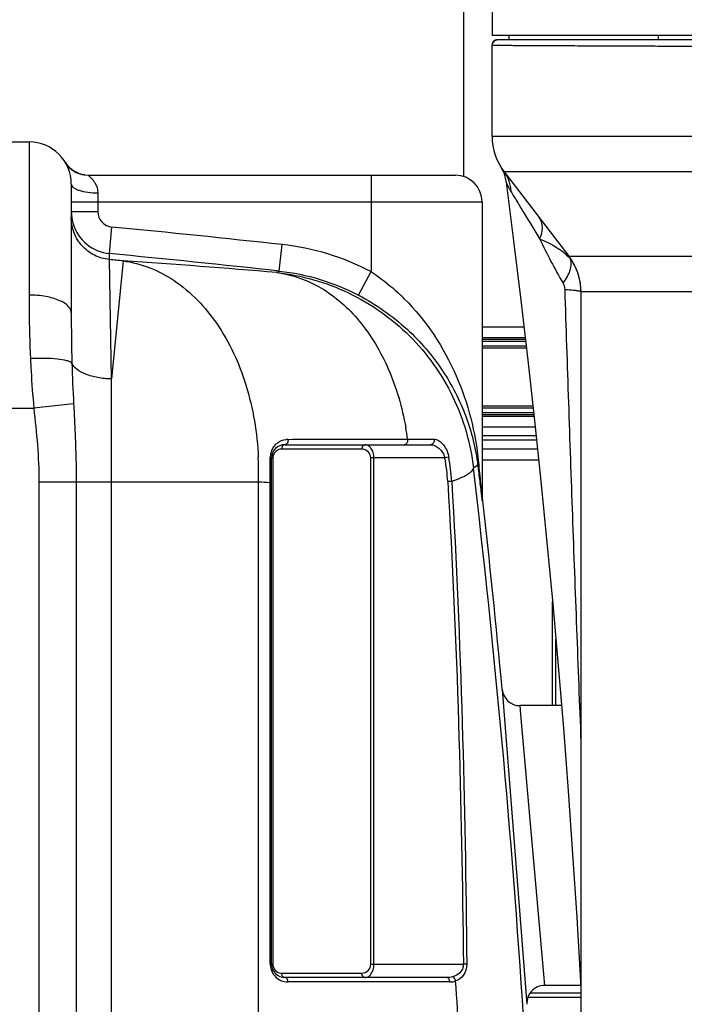
# Model space of a CAD drawing. Units: millimetres. Extents: x -1289 to 3178, y -406 to 2810.
# Drawn here: x 306 to 605, y 2098 to 2542 of the extents above; entities that cross this region are included whole.
import ezdxf

# ---------------------------------------------------------------- set-up
doc = ezdxf.new("R2010")
doc.units = ezdxf.units.MM
doc.header["$LTSCALE"] = 46.255
doc.layers.get('0').update_dxf_attribs({"linetype": 'CONTINUOUS'})
for name, color, linetype in [('02___PRT_ALL_AXES', 7, 'CONTINUOUS'), ('BEZUGSACHSEN', 7, 'CONTINUOUS'), ('RUNDUNGEN', 7, 'CONTINUOUS')]:
    doc.layers.add(name, color=color, linetype=linetype)

msp = doc.modelspace()

# ---------------------------------------------------------------- linework, layer by layer
at = {"color": 7, "linetype": 'Continuous'}
for p, q in [((505.934, 2580.704), (505.934, 2471.099)), ((518.856, 2549.57), (518.856, 2534.57)), ((668.855, 2534.57), (518.856, 2534.57)), ((526.356, 2534.57), (526.356, 2532.57)), ((660.463, 2532.57), (526.356, 2532.57)), ((278.326, 2486.662), (310.326, 2486.662)), ((326.628, 2477.434), (326.601, 2477.481)), ((334.911, 2471.824), (334.28, 2471.947)), ((335.194, 2471.78), (336.877, 2471.662)), ((335.41, 2471.752), (336.877, 2471.662)), ((336.877, 2471.662), (502.326, 2471.662)), ((524.332, 2473.091), (553.379, 2435.235)), ((329.326, 2467.676), (329.326, 2409.597)), ((514.326, 2459.662), (514.326, 2326.37)), ((514.326, 2403.278), (533.18, 2403.278)), ((514.326, 2398.485), (533.739, 2398.485)), ((514.326, 2363.071), (537.728, 2363.071)), ((514.326, 2358.278), (538.244, 2358.278)), ((538.665, 2354.278), (514.326, 2354.278)), ((538.876, 2352.278), (514.326, 2352.278)), ((425.533, 2350.278), (491.132, 2350.278)), ((539.297, 2348.278), (514.326, 2348.278)), ((419.533, 2116.278), (419.533, 2344.278)), ((547.57, 2232.729), (547.57, 2262.726)), ((523.402, 2239.986), (534.526, 2098.22)), ((550.114, 2232.729), (531.368, 2232.729)), ((498.386, 2110.278), (425.533, 2110.278)), ((558.785, 2106.729), (542.51, 2106.729)), ((558.856, 2103.278), (535.97, 2103.278)), ((558.856, 2101.278), (534.942, 2101.278))]:
    msp.add_line(p, q, dxfattribs=at)
at = {"color": 9, "linetype": 'Continuous'}
for p, q in [((593.856, 2532.57), (593.856, 2534.57)), ((518.856, 2489.223), (663.531, 2489.223)), ((310.326, 2486.662), (310.326, 2417.674)), ((464.326, 2471.662), (464.326, 2428.197)), ((657.274, 2473.091), (524.332, 2473.091)), ((341.326, 2463.662), (341.326, 2455.272)), ((329.326, 2459.662), (514.326, 2459.662)), ((329.326, 2455.272), (341.326, 2455.272)), ((346.482, 2436.362), (347.646, 2448.304)), ((423.02, 2428.472), (424.316, 2440.4)), ((346.482, 2433.658), (346.482, 2436.362)), ((553.379, 2435.235), (627.089, 2435.235)), ((347.46, 2379.855), (346.482, 2433.658)), ((352.697, 2433.049), (347.46, 2379.855)), ((423.017, 2428.473), (421.946, 2427.796)), ((458.744, 2417.577), (464.326, 2428.197)), ((347.46, 1643.792), (347.46, 2379.855)), ((330.4, 2368.622), (312.474, 2366.662)), ((259.326, 2366.662), (312.474, 2366.662)), ((461.613, 2352.732), (462.978, 2352.735)), ((462.978, 2352.735), (479.383, 2352.763)), ((479.383, 2352.763), (480.779, 2352.765)), ((480.779, 2352.765), (483.87, 2352.764)), ((483.87, 2352.764), (486.917, 2352.765)), ((486.917, 2352.765), (492.764, 2352.765)), ((460.202, 2348.278), (424.119, 2348.278)), ((419.533, 2344.278), (420.119, 2344.278)), ((420.119, 2344.278), (420.119, 2116.278)), ((464.202, 2116.278), (464.202, 2344.278)), ((497.597, 2344.278), (464.202, 2344.278)), ((465.616, 2116.278), (465.616, 2344.278)), ((499.361, 2344.602), (497.597, 2344.278)), ((539.824, 2343.278), (514.326, 2343.278)), ((512.401, 2340.971), (510.461, 2339.749)), ((314.793, 2333.583), (314.793, 1366.594)), ((314.793, 2333.583), (413.615, 2333.583)), ((331.559, 2333.583), (331.559, 1366.594)), ((413.622, 1640.303), (413.615, 2333.583)), ((418.947, 2116.278), (418.947, 2333.227)), ((418.947, 2333.227), (419.533, 2333.227)), ((500.677, 2333.751), (498.886, 2333.644)), ((546.105, 2232.729), (546.105, 2279.272)), ((531.368, 2232.729), (531.714, 2228.817)), ((531.714, 2228.817), (532.318, 2222.001)), ((532.318, 2222.001), (542.065, 2111.77)), ((418.947, 2116.278), (420.119, 2116.278)), ((464.202, 2116.278), (505.926, 2116.278)), ((507.45, 2116.294), (505.926, 2116.278)), ((424.119, 2112.278), (460.202, 2112.278)), ((542.065, 2111.77), (542.51, 2106.729)), ((499.8, 2108.278), (426.947, 2108.278))]:
    msp.add_line(p, q, dxfattribs=at)
at = {"color": 7, "linetype": 'Continuous'}
for points in [[(327.198, 2476.578), (326.962, 2476.913), (326.791, 2477.172), (326.672, 2477.362), (326.628, 2477.434)], [(334.296, 2471.943), (333.701, 2472.09), (333.12, 2472.266), (332.555, 2472.468), (332.007, 2472.696), (331.477, 2472.947), (330.966, 2473.22), (330.476, 2473.514), (330.006, 2473.826), (329.557, 2474.156), (329.131, 2474.5), (328.726, 2474.859), (328.344, 2475.228), (327.984, 2475.61), (327.653, 2475.991), (327.356, 2476.364), (327.102, 2476.708), (326.904, 2476.996), (326.757, 2477.222), (326.67, 2477.363), (326.632, 2477.426)], [(327.811, 2475.807), (327.484, 2476.202), (327.198, 2476.578)], [(329.404, 2474.277), (328.97, 2474.64), (328.559, 2475.018), (328.173, 2475.407), (327.811, 2475.807)], [(330.842, 2473.293), (330.34, 2473.602), (329.86, 2473.931), (329.404, 2474.277)], [(333.059, 2472.286), (332.475, 2472.5), (331.91, 2472.74), (331.365, 2473.005), (330.842, 2473.293)], [(334.28, 2471.947), (333.661, 2472.102), (333.059, 2472.286)], [(335.41, 2471.752), (334.906, 2471.825), (334.296, 2471.943)]]:
    msp.add_lwpolyline(points, dxfattribs=at)
for centre, radius, start, end in [((545.356, 2489.223), 26.5, 180, 217.5), ((310.326, 2467.662), 19, 0, 90), ((336.877, 2483.662), 12, 211.07295, 220.57526), ((336.879, 2483.662), 12, 211.06851, 262.96907), ((502.326, 2459.662), 12, 0, 90), ((348.428, 2455.287), 19.102, 180.04617, 196.85216), ((348.325, 2455.272), 19, 196.89898, 264.43204), ((532.356, 2419.103), 26.5, 0, 37.5), ((425.533, 2344.278), 6, 90, 180), ((531.368, 2240.727), 8, 185.31676, 269.99915), ((425.533, 2116.278), 6, 180, 270), ((542.51, 2098.73), 8, 89.99954, 183.65132)]:
    msp.add_arc(centre, radius, start, end, dxfattribs=at)
at = {"color": 9, "linetype": 'Continuous'}
for centre, radius, start, end in [((348.328, 2455.273), 7.002, 180.00731, 264.41586), ((-330.674, -4507.803), 6989.102, 83.798581, 84.4304445), ((412.212, 2329.027), 112.029, 62.27833, 83.79754), ((-330.674, -4507.803), 6977.103, 83.7986099, 84.4304445), ((-330.674, -4507.803), 6974.412, 84.3769827, 84.4282888), ((123.371, -1048.731), 3489.324, 85.0913, 86.231671), ((409.537, 2345.918), 98.91, 45.12754, 46.49881), ((1130.966, 2409.555), 801.64, 179.996974, 181.60887), ((1050.525, 2407.489), 721.173, 181.624265, 183.089396), ((351.97, 2335.34), 129.982, 7.70406, 10.05802), ((426.943, 2344.843), 7.836, 90.07805, 95.95001), ((427.298, 2344.509), 8.352, 166.06943, 180.03994), ((427.251, 2344.516), 8.305, 151.80015, 166.03479), ((427.149, 2344.563), 8.192, 137.90702, 151.75019), ((424.119, 2344.278), 4, 108.33074, 179.99899), ((424.123, 2344.253), 4.025, 90.05771, 108.2727), ((460.202, 2344.275), 4.003, 83.30159, 90.00129), ((460.202, 2344.278), 4, 359.99919, 83.29635), ((274.082, 2338.237), 139.608, 2.41037, 2.54655), ((273.245, 2338.207), 140.446, 358.11303, 2.40799), ((411.161, 2328.404), 87.882, 3.41829, 10.40601), ((411.161, 2328.404), 89.676, 3.41828, 10.40601), ((-4109.174, 1794.203), 4651.737, 3.674079, 6.735027), ((526.211, 2326.371), 11.885, 180.0026, 186.40332), ((426.947, 2116.278), 8, 180.00007, 214.96614), ((424.119, 2116.278), 4, 180.00194, 220.2026), ((460.202, 2116.278), 4, 269.99978, 359.99961), ((426.953, 2116.282), 8.007, 214.96897, 221.50779), ((426.947, 2116.278), 8, 221.51048, 270.00036), ((424.119, 2116.278), 4, 220.20313, 263.29595), ((424.119, 2116.28), 4.003, 263.30159, 270.00129), ((499.791, 2116.334), 8.056, 270.06795, 289.13796), ((-4077.146, 1791.415), 4590.557, 3.342187, 3.963549)]:
    msp.add_arc(centre, radius, start, end, dxfattribs=at)
for points, knots in [([(336.877, 2471.662), (336.907, 2471.659), (336.98, 2471.551), (337.178, 2471.425), (337.461, 2471.152), (337.685, 2470.951), (337.809, 2470.832)], [0, 0, 0, 0, 0.0712685, 0.2719084, 0.5869522, 1, 1, 1, 1]), ([(337.809, 2470.832), (337.916, 2470.73), (338.395, 2470.259), (338.844, 2469.756), (339.168, 2469.344)], [0, 0, 0, 0, 0.2197733, 1, 1, 1, 1]), ([(329.326, 2467.662), (329.326, 2467.068), (330.082, 2466.13), (331.418, 2465.368), (333.576, 2464.511), (336.925, 2463.845), (339.791, 2463.662), (341.326, 2463.662)], [0, 0, 0, 0, 0.1341189, 0.2325208, 0.3536374, 0.6537274, 1, 1, 1, 1]), ([(339.168, 2469.344), (339.448, 2468.988), (340.629, 2467.326), (341.324, 2465.253), (341.326, 2463.662)], [0, 0, 0, 0, 0.2215482, 1, 1, 1, 1]), ([(346.482, 2433.658), (344.173, 2433.883), (339.595, 2435.202), (333.934, 2439.508), (330.195, 2445.557), (329.326, 2450.24), (329.326, 2452.559)], [0, 0, 0, 0, 0.2500606, 0.5000828, 0.7500575, 1, 1, 1, 1]), ([(352.697, 2433.049), (356.723, 2432.521), (364.812, 2430.425), (380.261, 2422.247), (396.847, 2404.72), (409.582, 2376.741), (413.061, 2355.491), (413.553, 2344.44)], [0, 0, 0, 0, 0.1051369, 0.2139651, 0.4492586, 0.7135188, 1, 1, 1, 1]), ([(421.946, 2427.796), (433.061, 2426.582), (455.056, 2420.336), (482.961, 2400.626), (502.82, 2372.824), (509.186, 2350.86), (510.461, 2339.749)], [0, 0, 0, 0, 0.2499683, 0.4999578, 0.7499709, 1, 1, 1, 1]), ([(421.946, 2427.796), (428.894, 2426.883), (443.068, 2421.765), (460.498, 2406.096), (473.427, 2384.143), (478.352, 2367.074), (479.955, 2358.041)], [0, 0, 0, 0, 0.2178028, 0.4535485, 0.7148552, 1, 1, 1, 1]), ([(464.326, 2428.197), (465.518, 2427.42), (470.183, 2424.214), (474.551, 2420.579), (477.624, 2417.663)], [0, 0, 0, 0, 0.2515413, 1, 1, 1, 1]), ([(310.326, 2417.674), (310.326, 2415.361), (310.373, 2405.794), (310.625, 2396.229), (310.958, 2388.983)], [0, 0, 0, 0, 0.2418009, 1, 1, 1, 1]), ([(324.22, 2415.106), (322.219, 2416.018), (317.599, 2417.282), (312.861, 2417.674), (310.326, 2417.674)], [0, 0, 0, 0, 0.4645013, 1, 1, 1, 1]), ([(458.745, 2417.578), (466.61, 2413.444), (480.779, 2403.496), (497.025, 2384.547), (507.802, 2363.496), (511.479, 2348.524), (512.401, 2340.971)], [0, 0, 0, 0, 0.2747795, 0.5283803, 0.7646921, 1, 1, 1, 1]), ([(329.326, 2409.597), (329.326, 2410.11), (328.974, 2411.55), (327.157, 2413.571), (325.304, 2414.612), (324.22, 2415.106)], [0, 0, 0, 0, 0.1958383, 0.5456819, 1, 1, 1, 1]), ([(479.321, 2416.013), (489.193, 2406.186), (504.616, 2382.68), (511.413, 2355.702), (512.709, 2342.336)], [0, 0, 0, 0, 0.5091669, 1, 1, 1, 1]), ([(329.642, 2387.048), (329.402, 2387.288), (328.654, 2387.699), (326.501, 2388.389), (322.681, 2388.919), (317.191, 2389.188), (313.118, 2389.097), (310.958, 2388.983)], [0, 0, 0, 0, 0.0535326, 0.1314471, 0.3575759, 0.6583878, 1, 1, 1, 1]), ([(310.958, 2388.983), (311.043, 2387.135), (311.422, 2379.687), (311.96, 2372.246), (312.474, 2366.662)], [0, 0, 0, 0, 0.2480568, 1, 1, 1, 1]), ([(347.46, 2379.855), (345.382, 2379.898), (341.428, 2380.275), (336.09, 2381.719), (331.981, 2383.836), (330.076, 2385.958), (329.642, 2387.048)], [0, 0, 0, 0, 0.3117258, 0.5931078, 0.8241126, 1, 1, 1, 1]), ([(330.4, 2368.622), (330.558, 2365.722), (331.183, 2354.052), (331.558, 2342.365), (331.559, 2333.583)], [0, 0, 0, 0, 0.2485462, 1, 1, 1, 1]), ([(421.069, 2350.054), (421.408, 2350.429), (422.823, 2351.733), (424.725, 2352.49), (426.131, 2352.637)], [0, 0, 0, 0, 0.2630795, 1, 1, 1, 1]), ([(426.933, 2352.679), (427.014, 2352.121), (426.916, 2351.046), (425.976, 2350.278), (425.533, 2350.278)], [0, 0, 0, 0, 0.5599951, 1, 1, 1, 1]), ([(480.779, 2352.765), (480.882, 2352.195), (480.805, 2351.084), (479.843, 2350.278), (479.387, 2350.278)], [0, 0, 0, 0, 0.5592071, 1, 1, 1, 1]), ([(492.764, 2352.765), (492.884, 2352.196), (492.736, 2350.98), (491.643, 2350.278), (491.132, 2350.278)], [0, 0, 0, 0, 0.5320211, 1, 1, 1, 1]), ([(493.801, 2352.611), (495.16, 2352.214), (497.815, 2349.725), (499.011, 2346.512), (499.361, 2344.602)], [0, 0, 0, 0, 0.4216529, 1, 1, 1, 1]), ([(425.533, 2350.278), (425.147, 2350.278), (424.306, 2349.683), (424.119, 2348.769), (424.119, 2348.278)], [0, 0, 0, 0, 0.4402134, 1, 1, 1, 1]), ([(461.616, 2350.278), (461.23, 2350.278), (460.389, 2349.683), (460.202, 2348.769), (460.202, 2348.278)], [0, 0, 0, 0, 0.4402134, 1, 1, 1, 1]), ([(465.616, 2344.278), (465.617, 2345.116), (465.401, 2346.685), (464.495, 2348.658), (463.189, 2349.956), (462.107, 2350.278), (461.616, 2350.278)], [0, 0, 0, 0, 0.318953, 0.5927866, 0.8132087, 1, 1, 1, 1]), ([(491.132, 2350.278), (492.482, 2350.278), (495.537, 2348.83), (497.183, 2345.971), (497.597, 2344.278)], [0, 0, 0, 0, 0.436368, 1, 1, 1, 1]), ([(418.946, 2344.503), (419.093, 2344.48), (419.269, 2344.448), (419.533, 2344.343), (419.533, 2344.278)], [0, 0, 0, 0, 0.6956485, 1, 1, 1, 1]), ([(512.401, 2340.971), (512.372, 2341.314), (512.456, 2341.797), (512.651, 2342.224), (512.709, 2342.336)], [0, 0, 0, 0, 0.7316047, 1, 1, 1, 1]), ([(512.709, 2342.336), (512.871, 2340.68), (513.176, 2337.601), (513.685, 2332.239), (513.907, 2330.455), (514.326, 2325.708), (514.326, 2326.37)], [0, 0, 0, 0, 0.3109162, 0.6095818, 0.8761249, 1, 1, 1, 1]), ([(500.677, 2333.751), (503.118, 2334.636), (506.327, 2335.902), (509.548, 2338.098), (510.38, 2339.239), (510.461, 2339.749)], [0, 0, 0, 0, 0.6635563, 0.8679297, 1, 1, 1, 1]), ([(512.401, 2340.971), (512.506, 2340.103), (512.911, 2336.765), (513.315, 2333.426), (513.618, 2330.956)], [0, 0, 0, 0, 0.260061, 1, 1, 1, 1]), ([(513.618, 2330.956), (513.79, 2329.548), (513.896, 2328.982), (514.401, 2324.476), (514.4, 2325.045)], [0, 0, 0, 0, 0.7135833, 1, 1, 1, 1]), ([(461.616, 2110.278), (462.107, 2110.278), (463.188, 2110.599), (464.494, 2111.896), (465.402, 2113.869), (465.615, 2115.439), (465.616, 2116.278)], [0, 0, 0, 0, 0.186713, 0.4070029, 0.680729, 1, 1, 1, 1]), ([(505.926, 2116.278), (505.937, 2115.532), (505.642, 2114.077), (504.066, 2111.84), (502.226, 2110.927), (501.018, 2110.612)], [0, 0, 0, 0, 0.2783956, 0.5339141, 1, 1, 1, 1]), ([(507.45, 2116.294), (507.466, 2114.542), (506.562, 2111.195), (503.79, 2109.19), (502.432, 2108.723)], [0, 0, 0, 0, 0.5494372, 1, 1, 1, 1]), ([(425.533, 2110.278), (425.147, 2110.278), (424.306, 2110.873), (424.119, 2111.787), (424.119, 2112.278)], [0, 0, 0, 0, 0.4402134, 1, 1, 1, 1]), ([(461.616, 2110.278), (461.23, 2110.278), (460.389, 2110.873), (460.202, 2111.787), (460.202, 2112.278)], [0, 0, 0, 0, 0.4402134, 1, 1, 1, 1]), ([(426.947, 2108.278), (426.947, 2108.769), (426.761, 2109.683), (425.919, 2110.278), (425.533, 2110.278)], [0, 0, 0, 0, 0.5597866, 1, 1, 1, 1]), ([(499.8, 2108.278), (499.8, 2108.769), (499.614, 2109.683), (498.772, 2110.278), (498.386, 2110.278)], [0, 0, 0, 0, 0.5597866, 1, 1, 1, 1]), ([(502.432, 2108.723), (502.394, 2108.941), (502.17, 2109.707), (501.576, 2110.439), (501.018, 2110.612)], [0, 0, 0, 0, 0.2746829, 1, 1, 1, 1])]:
    msp.add_open_spline(points, degree=3, knots=knots, dxfattribs=at)
for points in [[(423.017, 2428.473), (435.394, 2427.128), (447.723, 2423.369), (458.745, 2417.578)], [(312.474, 2366.662), (313.676, 2355.674), (314.791, 2344.636), (314.793, 2333.583)], [(426.933, 2352.679), (438.493, 2352.695), (450.053, 2352.713), (461.613, 2352.732)], [(492.764, 2352.765), (493.113, 2352.765), (493.466, 2352.709), (493.801, 2352.611)], [(418.948, 2341.689), (418.947, 2342.627), (418.947, 2343.565), (418.946, 2344.503)], [(418.949, 2336.049), (418.949, 2337.929), (418.949, 2339.809), (418.948, 2341.689)], [(413.615, 2333.583), (415.392, 2333.466), (417.17, 2333.347), (418.947, 2333.227)], [(418.947, 2333.227), (418.948, 2334.168), (418.948, 2335.108), (418.949, 2336.049)], [(498.886, 2333.644), (503.209, 2261.28), (505.155, 2188.767), (505.926, 2116.278)], [(500.677, 2333.751), (504.917, 2261.354), (506.767, 2188.812), (507.45, 2116.294)], [(501.018, 2110.612), (500.162, 2110.388), (499.27, 2110.278), (498.386, 2110.278)]]:
    msp.add_open_spline(points, degree=3, dxfattribs=at)
at = {"layer": '02___PRT_ALL_AXES', "color": 7, "linetype": 'Continuous'}
for p, q in [((550.114, 2232.729), (531.368, 2232.729)), ((558.785, 2106.729), (542.51, 2106.729))]:
    msp.add_line(p, q, dxfattribs=at)
msp.add_arc((-4299.008, 1790.278), 4843.333, 5.327642, 6.355189, dxfattribs=at)
at = {"layer": 'BEZUGSACHSEN', "color": 7, "linetype": 'Continuous'}
for p, q in [((518.856, 2489.223), (518.856, 2530.105)), ((558.856, 2419.103), (558.856, 1625.014))]:
    msp.add_line(p, q, dxfattribs=at)
at = {"layer": 'RUNDUNGEN', "color": 7, "linetype": 'Continuous'}
for p, q in [((521.069, 2532.57), (520.929, 2532.565)), ((768.907, 2532.57), (521.069, 2532.57)), ((518.859, 2530.474), (518.856, 2530.356)), ((518.856, 2489.223), (518.856, 2530.356)), ((525.061, 2468.99), (525.128, 2468.52))]:
    msp.add_line(p, q, dxfattribs=at)
at = {"layer": 'RUNDUNGEN', "color": 9, "linetype": 'Continuous'}
for p, q in [((643.151, 2419.103), (558.856, 2419.103)), ((514.326, 2397.839), (533.814, 2397.839)), ((514.326, 2396.923), (533.921, 2396.923)), ((534.188, 2394.633), (514.326, 2394.633)), ((534.295, 2393.716), (514.326, 2393.716)), ((514.326, 2367.839), (537.198, 2367.839)), ((514.326, 2366.923), (537.3, 2366.923)), ((537.554, 2364.633), (514.326, 2364.633)), ((537.656, 2363.716), (514.326, 2363.716))]:
    msp.add_line(p, q, dxfattribs=at)
at = {"layer": 'RUNDUNGEN', "color": 7, "linetype": 'Continuous'}
for points in [[(521.096, 2532.57), (520.955, 2532.565), (520.814, 2532.552), (520.674, 2532.53), (520.536, 2532.499), (520.4, 2532.459), (520.267, 2532.411), (520.137, 2532.354), (520.011, 2532.29), (519.889, 2532.217), (519.773, 2532.137), (519.661, 2532.05), (519.555, 2531.956), (519.456, 2531.855), (519.362, 2531.749), (519.276, 2531.636), (519.197, 2531.519), (519.126, 2531.396), (519.063, 2531.27), (519.007, 2531.139), (518.96, 2531.006), (518.922, 2530.87), (518.892, 2530.731), (518.871, 2530.591), (518.859, 2530.45), (518.856, 2530.329)], [(520.929, 2532.565), (520.79, 2532.552), (520.652, 2532.53), (520.515, 2532.499), (520.381, 2532.46), (520.249, 2532.412), (520.121, 2532.356), (519.997, 2532.293), (519.876, 2532.221), (519.761, 2532.142), (519.651, 2532.056), (519.546, 2531.963), (519.448, 2531.863), (519.356, 2531.758), (519.271, 2531.647), (519.193, 2531.53), (519.122, 2531.409), (519.06, 2531.284), (519.005, 2531.155), (518.959, 2531.023), (518.921, 2530.889), (518.891, 2530.752), (518.871, 2530.613), (518.859, 2530.474)], [(522.681, 2475.508), (522.994, 2474.969), (523.295, 2474.409)], [(523.295, 2474.409), (523.575, 2473.838), (523.835, 2473.257), (524.074, 2472.668), (524.292, 2472.071), (524.489, 2471.466), (524.665, 2470.855), (524.819, 2470.238), (524.951, 2469.616), (525.061, 2468.99)], [(525.128, 2468.52), (528.502, 2442.107), (531.777, 2415.305), (534.925, 2388.319), (537.941, 2361.148), (540.823, 2333.794), (543.569, 2306.258), (546.174, 2278.54), (548.636, 2250.642), (550.952, 2222.564), (553.119, 2194.308), (555.133, 2165.874), (556.992, 2137.263), (558.692, 2108.477), (558.856, 2105.394)]]:
    msp.add_lwpolyline(points, dxfattribs=at)
for centre, radius, start, end in [((521.321, 2530.105), 2.465, 89.99998, 180.00002), ((521.096, 2530.329), 2.241, 90.00018, 179.99982), ((521.073, 2530.353), 2.217, 90.09019, 179.90981), ((521.291, 2530.135), 2.435, 96.92328, 173.07672), ((545.356, 2489.223), 26.5, 180, 217.5), ((507.792, 2463.822), 18.846, 29.26492, 34.0669)]:
    msp.add_arc(centre, radius, start, end, dxfattribs=at)
at = {"layer": 'RUNDUNGEN', "color": 9, "linetype": 'Continuous'}
for centre, radius, start, end in [((857.859, 2597.355), 353.136, 205.93828, 209.59673), ((549.282, 2432.098), 5.16, 25.58712, 37.43925), ((531.663, 2413.053), 30.73, 43.30492, 43.85737), ((549.103, 2432.01), 5.361, 23.30204, 25.61481), ((552.714, 2433.59), 1.513, 33.17435, 35.43498), ((557.208, 2419.259), 1.56, 359.56701, 0.73746), ((563.315, 2419.213), 4.547, 179.56852, 181.08533), ((563.488, 2419.216), 4.72, 181.08268, 182.11719), ((563.619, 2419.221), 4.852, 182.1151, 182.63852), ((563.748, 2419.227), 4.98, 182.64209, 183.70126), ((564, 2419.243), 5.233, 183.70221, 185.29984), ((558.735, 2419.103), 0.121, 0.07255, 11.5282)]:
    msp.add_arc(centre, radius, start, end, dxfattribs=at)
for points, knots in [([(631.014, 2529.51), (624.988, 2529.542), (615.759, 2529.586), (603.274, 2529.641), (593.562, 2529.682), (583.855, 2529.722), (574.318, 2529.761), (565.114, 2529.799), (556.399, 2529.836), (549.511, 2529.867), (544.355, 2529.892), (540.794, 2529.909), (537.459, 2529.927), (534.364, 2529.944), (531.523, 2529.961), (528.947, 2529.978), (526.648, 2529.994), (524.635, 2530.01), (523.141, 2530.024), (522.095, 2530.035), (521.424, 2530.043), (520.831, 2530.051), (520.316, 2530.059), (519.879, 2530.066), (519.564, 2530.073), (519.351, 2530.078), (519.222, 2530.082), (519.112, 2530.086), (519.022, 2530.089), (518.952, 2530.093), (518.906, 2530.096), (518.88, 2530.099), (518.867, 2530.101), (518.86, 2530.102), (518.856, 2530.104), (518.856, 2530.105)], [0, 0, 0, 0, 0.1611977, 0.2468446, 0.3339294, 0.4209693, 0.5064827, 0.5890136, 0.667157, 0.7395826, 0.7732616, 0.8050574, 0.8348348, 0.8624667, 0.8878356, 0.9108332, 0.9313617, 0.9493335, 0.9646722, 0.9713332, 0.9773124, 0.9826033, 0.9872003, 0.9910986, 0.994294, 0.995627, 0.9967832, 0.9977622, 0.9985637, 0.9991877, 0.9996342, 0.9997909, 0.9999034, 0.9999723, 1, 1, 1, 1]), ([(527.426, 2464.177), (527.406, 2464.987), (527.246, 2466.598), (526.638, 2468.934), (525.677, 2471.127), (524.813, 2472.464), (524.332, 2473.091)], [0, 0, 0, 0, 0.2536475, 0.504275, 0.7527129, 1, 1, 1, 1]), ([(525.128, 2468.52), (525.13, 2468.508), (525.148, 2468.47), (525.179, 2468.392), (525.234, 2468.274), (525.307, 2468.116), (525.4, 2467.923), (525.556, 2467.599), (525.793, 2467.126), (526.123, 2466.488), (526.509, 2465.77), (526.947, 2464.989), (527.261, 2464.453), (527.426, 2464.177)], [0, 0, 0, 0, 0.007684, 0.0249891, 0.0516089, 0.0870938, 0.1309083, 0.182458, 0.3063085, 0.453881, 0.6209293, 0.8039208, 1, 1, 1, 1]), ([(527.426, 2464.177), (528.285, 2462.741), (530.185, 2459.584), (534.474, 2452.488), (537.906, 2446.83), (540.296, 2442.893)], [0, 0, 0, 0, 0.2018098, 0.4444901, 1, 1, 1, 1]), ([(540.296, 2442.893), (540.688, 2443.785), (541.294, 2445.542), (541.616, 2448.173), (541.315, 2450.21), (540.729, 2451.616), (540.333, 2452.238), (540.112, 2452.526)], [0, 0, 0, 0, 0.2896717, 0.5489422, 0.7819133, 0.8919969, 1, 1, 1, 1]), ([(540.296, 2442.893), (541.633, 2442.381), (544.197, 2441.287), (547.788, 2439.317), (551.014, 2437.03), (552.93, 2435.273), (553.822, 2434.345)], [0, 0, 0, 0, 0.2661831, 0.5178609, 0.7605286, 1, 1, 1, 1]), ([(550.8, 2422.944), (551.532, 2423.943), (552.514, 2425.456), (553.525, 2427.535), (554.068, 2428.979), (554.416, 2430.348), (554.565, 2431.63), (554.51, 2432.81), (554.33, 2433.544), (554.204, 2433.881)], [0, 0, 0, 0, 0.3131466, 0.4541622, 0.5840109, 0.7026488, 0.8105805, 0.9090117, 1, 1, 1, 1]), ([(554.204, 2433.881), (554.193, 2433.93), (554.143, 2434.118), (554.06, 2434.297), (553.981, 2434.418)], [0, 0, 0, 0, 0.2583416, 1, 1, 1, 1]), ([(554.026, 2434.13), (554.057, 2434.098), (554.119, 2434.016), (554.174, 2433.93), (554.204, 2433.881)], [0, 0, 0, 0, 0.4362876, 1, 1, 1, 1]), ([(554.204, 2433.881), (554.93, 2432.818), (556.231, 2430.579), (557.666, 2426.966), (558.552, 2423.171), (558.761, 2420.576), (558.768, 2419.279)], [0, 0, 0, 0, 0.2488731, 0.4986723, 0.7492013, 1, 1, 1, 1]), ([(550.8, 2422.944), (550.915, 2422.741), (551.334, 2421.874), (551.535, 2420.906), (551.559, 2420.178)], [0, 0, 0, 0, 0.2429167, 1, 1, 1, 1]), ([(551.559, 2420.178), (552.447, 2420.129), (553.713, 2420.047), (555.306, 2419.908), (556.29, 2419.803), (557.121, 2419.694), (557.793, 2419.581), (558.301, 2419.466), (558.583, 2419.375), (558.69, 2419.322)], [0, 0, 0, 0, 0.3706796, 0.5284393, 0.6661592, 0.7828227, 0.877625, 0.9500372, 1, 1, 1, 1]), ([(551.559, 2420.178), (552.112, 2403.194), (553.227, 2369.232), (554.995, 2318.297), (556.881, 2267.376), (558.196, 2233.432), (558.856, 2216.46)], [0, 0, 0, 0, 0.2500864, 0.500084, 0.7500381, 1, 1, 1, 1]), ([(558.69, 2419.322), (558.698, 2419.319), (558.724, 2419.305), (558.75, 2419.291), (558.768, 2419.279)], [0, 0, 0, 0, 0.2693062, 1, 1, 1, 1]), ([(558.768, 2419.279), (558.789, 2419.27), (558.822, 2419.254), (558.851, 2419.225), (558.854, 2419.211)], [0, 0, 0, 0, 0.6185802, 1, 1, 1, 1]), ([(558.768, 2419.247), (558.779, 2419.238), (558.816, 2419.205), (558.846, 2419.161), (558.853, 2419.127)], [0, 0, 0, 0, 0.2985254, 1, 1, 1, 1]), ([(558.789, 2418.76), (558.795, 2418.702), (558.813, 2418.534), (558.838, 2418.367), (558.856, 2418.259)], [0, 0, 0, 0, 0.3462365, 1, 1, 1, 1]), ([(558.854, 2419.211), (558.855, 2419.209), (558.855, 2419.207), (558.855, 2419.204), (558.855, 2419.202)], [0, 0, 0, 0, 0.5035109, 1, 1, 1, 1])]:
    msp.add_open_spline(points, degree=3, knots=knots, dxfattribs=at)

doc.saveas('drawing.dxf')
